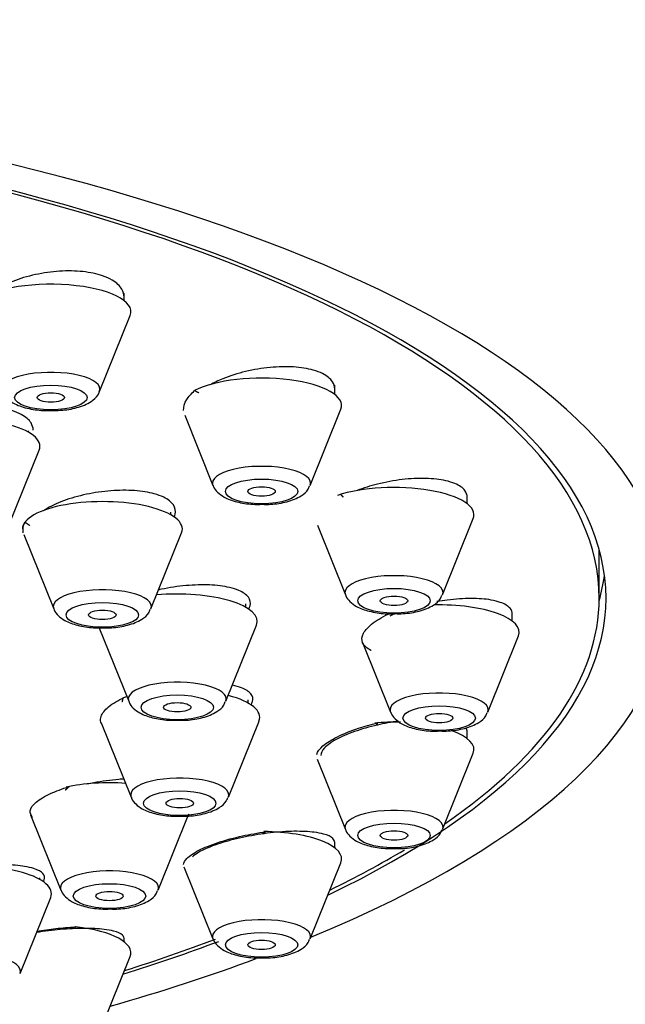
# Paper-space layout 'Layout1' of a CAD drawing. Units: millimetres. Extents: x 0 to 1718, y 0 to 2156.
# Drawn here: x 1085 to 1099, y 1632 to 1653 of the extents above; entities that cross this region are included whole.
import ezdxf
from ezdxf import colors
from ezdxf.entities.mleader import LeaderData, LeaderLine
from ezdxf.math import Vec2, Vec3

# ---------------------------------------------------------------- set-up
doc = ezdxf.new("R2010")
doc.units = ezdxf.units.MM
doc.layers.add('DV1_Défaut', color=7, linetype='Continuous')
doc.layers.add('Défaut', color=7, linetype='Continuous')

# ---------------------------------------------------------------- blocks, each defined once
blk = doc.blocks.new('_DOT')
at = {"color": 0}
blk.add_line((0, 0), (-1, 0), dxfattribs=at)
at = {"color": 0, "const_width": 0.333}
blk.add_lwpolyline([(-0.1665, 0, 1), (0.1665, 0, 1)], format="xyb", close=True, dxfattribs=at)
blk = doc.blocks.new('SE')
at = {"layer": 'DV1_Défaut', "color": 7, "linetype": 'Continuous'}
for p, q in [((1087.694, 1646.989), (1087.694, 1647.151)), ((1087.157, 1645), (1087.828, 1646.665)), ((1092.303, 1644.935), (1092.303, 1645.135)), ((1091.766, 1642.946), (1092.437, 1644.611)), ((1089.021, 1644.483), (1089.64, 1642.946)), ((1085.606, 1644.108), (1085.606, 1644.142)), ((1085.169, 1642.054), (1085.84, 1643.718)), ((1095.2, 1642.543), (1095.2, 1642.688)), ((1088.72, 1642.301), (1088.72, 1642.361)), ((1094.663, 1640.554), (1095.334, 1642.219)), ((1091.925, 1642.073), (1092.537, 1640.554)), ((1085.502, 1641.872), (1086.157, 1640.246)), ((1088.283, 1640.246), (1088.954, 1641.911)), ((1098.088, 1640.476), (1098.088, 1641.464)), ((1090.359, 1640.279), (1090.359, 1640.353)), ((1096.188, 1639.976), (1096.188, 1640.13)), ((1087.144, 1639.843), (1087.796, 1638.224)), ((1089.922, 1638.224), (1090.593, 1639.889)), ((1095.651, 1637.987), (1096.322, 1639.652)), ((1092.913, 1639.506), (1093.525, 1637.987)), ((1090.413, 1638.181), (1090.413, 1638.256)), ((1087.195, 1637.752), (1087.85, 1636.126)), ((1089.976, 1636.126), (1090.647, 1637.791)), ((1095.2, 1637.409), (1095.2, 1637.554)), ((1094.663, 1635.42), (1095.334, 1637.085)), ((1091.918, 1636.957), (1092.537, 1635.42)), ((1085.65, 1635.742), (1086.314, 1634.094)), ((1088.44, 1634.094), (1089.111, 1635.759)), ((1092.303, 1635.017), (1092.303, 1635.135)), ((1089.006, 1634.6), (1089.64, 1633.028)), ((1091.766, 1633.028), (1092.437, 1634.692)), ((1085.856, 1634.323), (1085.856, 1634.359)), ((1085.419, 1632.268), (1086.09, 1633.933)), ((1087.694, 1632.962), (1087.694, 1633.038)), ((1087.157, 1630.973), (1087.828, 1632.638))]:
    blk.add_line(p, q, dxfattribs=at)
for centre, major_axis, start_param, end_param in [((1065.588, 1640.476), (34, 0), 0, 3.83186), ((1065.588, 1640.476), (32.5, 0), 0, 3.601418), ((1065.588, 1640.476), (32.65, 0), 0, 3.762175), ((1086.094, 1646.747), (-1.75, 0), 3.004676, 5.965291), ((1086.094, 1645.051), (-1.073, 0), 3.004676, 6.283185), ((1090.703, 1644.693), (-1.75, 0), 3.004676, 5.703491), ((1084.106, 1643.8), (-1.75, 0), 3.004676, 6.283185), ((1090.703, 1642.996), (-1.073, 0), 3.004676, 6.283185), ((1090.703, 1642.996), (-1.073, 0), 0, 0.136916), ((1093.6, 1642.301), (-1.75, 0), 3.004676, 5.495667), ((1087.22, 1641.992), (-1.75, 0), 3.004676, 6.283185), ((1065.588, 1641.464), (32.5, 0), 0, 0.007512), ((1093.6, 1640.604), (-1.073, 0), 3.004676, 6.283185), ((1065.588, 1641.493), (32.65, 0), -0.096011, -0.045572), ((1087.22, 1640.296), (-1.073, 0), 3.004676, 6.283185), ((1088.859, 1639.97), (-1.75, 0), 3.004676, 4.97515), ((1065.588, 1640.476), (34, 0), 5.591733, 6.283185), ((1065.588, 1640.476), (32.65, 0), 5.662603, 6.283185), ((1093.6, 1640.604), (-1.073, 0), 0, 0.136916), ((1065.588, 1640.476), (32.5, 0), 5.82336, 6.283185), ((1087.22, 1640.296), (-1.073, 0), 0, 0.136916), ((1094.588, 1639.733), (-1.75, 0), 3.004676, 4.781352), ((1088.859, 1638.274), (-1.073, 0), 3.004676, 6.283185), ((1088.913, 1637.872), (-1.75, 0), -0.836175, -0.777658), ((1088.859, 1638.274), (-1.073, 0), 0, 0.136916), ((1088.913, 1637.872), (-1.75, 0), 3.004676, 4.059278), ((1094.588, 1638.037), (-1.073, 0), 3.004676, 6.283185), ((1094.588, 1638.037), (-1.073, 0), 0, 0.136916), ((1093.6, 1637.166), (-1.75, 0), 4.629295, 4.955905), ((1093.6, 1637.166), (-1.75, 0), 3.004676, 3.916723), ((1088.913, 1636.176), (-1.073, 0), 3.004676, 6.283185), ((1087.377, 1635.841), (-1.75, 0), 4.5101, 5.285757), ((1088.913, 1636.176), (-1.073, 0), 0, 0.136916), ((1093.6, 1635.47), (-1.073, 0), 3.004676, 6.283185), ((1093.6, 1635.47), (-1.073, 0), 0, 0.136916), ((1090.703, 1634.774), (-1.75, 0), 3.004676, 4.68458), ((1065.588, 1640.476), (32.5, 0), -0.611721, -0.517767), ((1084.356, 1634.015), (-1.75, 0), 3.004676, 5.03296), ((1087.377, 1634.144), (-1.073, 0), 3.004676, 6.283185), ((1087.377, 1634.144), (-1.073, 0), 0, 0.136916), ((1090.703, 1633.078), (-1.073, 0), 3.004676, 6.283185), ((1086.094, 1632.72), (-1.75, 0), 3.004676, 4.397306), ((1065.588, 1640.476), (32.65, 0), -0.827975, -0.736969), ((1065.588, 1640.476), (32.5, 0), -0.822376, -0.735249), ((1090.703, 1633.078), (-1.073, 0), 0, 0.136916), ((1084.356, 1632.318), (-1.073, 0), 3.004676, 6.283185), ((1065.588, 1640.476), (34, 0), -0.874678, -0.744833)]:
    blk.add_ellipse(centre, major_axis=major_axis, ratio=0.34202, start_param=start_param, end_param=end_param, dxfattribs=at)
for centre, major_axis in [((1086.094, 1644.868), (-0.792, 0)), ((1086.094, 1644.868), (-0.3, 0)), ((1090.703, 1642.813), (-0.792, 0)), ((1090.703, 1642.813), (-0.3, 0)), ((1093.6, 1640.421), (-0.792, 0)), ((1093.6, 1640.421), (-0.3, 0)), ((1087.22, 1640.113), (-0.792, 0)), ((1087.22, 1640.113), (-0.3, 0)), ((1088.859, 1638.091), (-0.792, 0)), ((1088.859, 1638.091), (-0.3, 0)), ((1094.588, 1637.854), (-0.792, 0)), ((1094.588, 1637.854), (-0.3, 0)), ((1088.913, 1635.993), (-0.792, 0)), ((1088.913, 1635.993), (-0.3, 0)), ((1093.6, 1635.287), (-0.792, 0)), ((1093.6, 1635.287), (-0.3, 0)), ((1087.377, 1633.962), (-0.792, 0)), ((1087.377, 1633.962), (-0.3, 0)), ((1090.703, 1632.895), (-0.792, 0)), ((1090.703, 1632.895), (-0.3, 0))]:
    blk.add_ellipse(centre, major_axis=major_axis, ratio=0.34202, dxfattribs=at)
for points, knots in [([(1087.226, 1647.531), (1087.1, 1647.573), (1086.952, 1647.604), (1086.793, 1647.621), (1086.634, 1647.638), (1086.46, 1647.641), (1086.286, 1647.63), (1086.11, 1647.619), (1085.928, 1647.594), (1085.756, 1647.556), (1085.581, 1647.518), (1085.411, 1647.467), (1085.259, 1647.406), (1085.105, 1647.345), (1084.965, 1647.272), (1084.852, 1647.194), (1084.828, 1647.178), (1084.805, 1647.161), (1084.783, 1647.144)], [0, 0, 0, 0, 0.189306, 0.189306, 0.189306, 0.378531, 0.378531, 0.378531, 0.56904, 0.56904, 0.56904, 0.762368, 0.762368, 0.762368, 0.958416, 0.958416, 0.958416, 1, 1, 1, 1]), ([(1087.694, 1647.065), (1087.694, 1647.124), (1087.679, 1647.181), (1087.648, 1647.235), (1087.606, 1647.31), (1087.532, 1647.379), (1087.434, 1647.437), (1087.374, 1647.472), (1087.304, 1647.504), (1087.226, 1647.531)], [0, 0, 0, 0, 0.307561, 0.307561, 0.307561, 0.738391, 0.738391, 0.738391, 1, 1, 1, 1]), ([(1091.834, 1645.467), (1091.708, 1645.503), (1091.558, 1645.526), (1091.398, 1645.536), (1091.239, 1645.546), (1091.064, 1645.542), (1090.888, 1645.525), (1090.711, 1645.509), (1090.528, 1645.478), (1090.355, 1645.437), (1090.179, 1645.395), (1090.008, 1645.34), (1089.855, 1645.277), (1089.755, 1645.237), (1089.662, 1645.192), (1089.578, 1645.144)], [0, 0, 0, 0, 0.2127258, 0.2127258, 0.2127258, 0.4253055, 0.4253055, 0.4253055, 0.6400844, 0.6400844, 0.6400844, 0.8580379, 0.8580379, 0.8580379, 1, 1, 1, 1]), ([(1092.303, 1645.053), (1092.303, 1645.11), (1092.286, 1645.164), (1092.254, 1645.214), (1092.21, 1645.281), (1092.136, 1645.342), (1092.038, 1645.391), (1091.979, 1645.42), (1091.91, 1645.446), (1091.834, 1645.467)], [0, 0, 0, 0, 0.318063, 0.318063, 0.318063, 0.744514, 0.744514, 0.744514, 1, 1, 1, 1]), ([(1085.04, 1644.998), (1085.045, 1644.981), (1085.061, 1644.917), (1085.159, 1644.818), (1085.33, 1644.703), (1085.599, 1644.62), (1085.91, 1644.575), (1086.082, 1644.583), (1086.145, 1644.586)], [0, 0, 0, 0, 0.038811, 0.175479, 0.347789, 0.62057, 0.878016, 1, 1, 1, 1]), ([(1086.145, 1644.586), (1086.222, 1644.586), (1086.41, 1644.588), (1086.734, 1644.654), (1086.978, 1644.768), (1087.134, 1644.912), (1087.15, 1644.989), (1087.151, 1644.996)], [0, 0, 0, 0, 0.158001, 0.446457, 0.773726, 0.983282, 1, 1, 1, 1]), ([(1088.998, 1644.586), (1088.994, 1644.663), (1089.036, 1644.812), (1089.167, 1644.949), (1089.239, 1645.021)], [0, 0, 0, 0, 0.547365, 1, 1, 1, 1]), ([(1085.706, 1644.153), (1085.706, 1644.208), (1085.691, 1644.261), (1085.661, 1644.311), (1085.618, 1644.38), (1085.545, 1644.444), (1085.447, 1644.497), (1085.387, 1644.53), (1085.317, 1644.559), (1085.239, 1644.584)], [0, 0, 0, 0, 0.307999, 0.307999, 0.307999, 0.738014, 0.738014, 0.738014, 1, 1, 1, 1]), ([(1094.732, 1643.048), (1094.605, 1643.077), (1094.455, 1643.094), (1094.294, 1643.098), (1094.133, 1643.101), (1093.956, 1643.093), (1093.78, 1643.072), (1093.601, 1643.051), (1093.416, 1643.017), (1093.241, 1642.973), (1093.085, 1642.934), (1092.932, 1642.886), (1092.792, 1642.832)], [0, 0, 0, 0, 0.255468, 0.255468, 0.255468, 0.510742, 0.510742, 0.510742, 0.768862, 0.768862, 0.768862, 1, 1, 1, 1]), ([(1095.2, 1642.688), (1095.2, 1642.74), (1095.183, 1642.789), (1095.149, 1642.834), (1095.105, 1642.893), (1095.031, 1642.945), (1094.934, 1642.986), (1094.875, 1643.01), (1094.807, 1643.031), (1094.732, 1643.048)], [0, 0, 0, 0, 0.323096, 0.323096, 0.323096, 0.747072, 0.747072, 0.747072, 1, 1, 1, 1]), ([(1088.357, 1642.761), (1088.231, 1642.796), (1088.082, 1642.82), (1087.921, 1642.831), (1087.761, 1642.842), (1087.585, 1642.84), (1087.409, 1642.827), (1087.231, 1642.813), (1087.047, 1642.787), (1086.873, 1642.75), (1086.697, 1642.713), (1086.525, 1642.664), (1086.372, 1642.607), (1086.219, 1642.55), (1086.08, 1642.484), (1085.967, 1642.414), (1085.955, 1642.407), (1085.943, 1642.399), (1085.932, 1642.392)], [0, 0, 0, 0, 0.19413, 0.19413, 0.19413, 0.388166, 0.388166, 0.388166, 0.583604, 0.583604, 0.583604, 0.780755, 0.780755, 0.780755, 0.97866, 0.97866, 0.97866, 1, 1, 1, 1]), ([(1089.645, 1642.945), (1089.647, 1642.936), (1089.659, 1642.879), (1089.747, 1642.783), (1089.903, 1642.667), (1090.152, 1642.579), (1090.459, 1642.526), (1090.644, 1642.53), (1090.721, 1642.532)], [0, 0, 0, 0, 0.019467, 0.157872, 0.323985, 0.582618, 0.850321, 1, 1, 1, 1]), ([(1090.721, 1642.532), (1090.787, 1642.53), (1090.965, 1642.527), (1091.284, 1642.584), (1091.54, 1642.686), (1091.708, 1642.818), (1091.742, 1642.909), (1091.752, 1642.938)], [0, 0, 0, 0, 0.13334, 0.415051, 0.724994, 0.925046, 1, 1, 1, 1]), ([(1088.796, 1642.263), (1088.803, 1642.28), (1088.809, 1642.296), (1088.813, 1642.313), (1088.83, 1642.385), (1088.817, 1642.456), (1088.774, 1642.52), (1088.731, 1642.583), (1088.658, 1642.64), (1088.562, 1642.687), (1088.502, 1642.715), (1088.433, 1642.74), (1088.357, 1642.761)], [0, 0, 0, 0, 0.080592, 0.080592, 0.080592, 0.435363, 0.435363, 0.435363, 0.787059, 0.787059, 0.787059, 1, 1, 1, 1]), ([(1090.002, 1640.711), (1089.876, 1640.74), (1089.726, 1640.76), (1089.565, 1640.767), (1089.404, 1640.774), (1089.227, 1640.769), (1089.05, 1640.753), (1088.871, 1640.737), (1088.686, 1640.709), (1088.511, 1640.672), (1088.489, 1640.667), (1088.467, 1640.662), (1088.445, 1640.657)], [0, 0, 0, 0, 0.319217, 0.319217, 0.319217, 0.638283, 0.638283, 0.638283, 0.959532, 0.959532, 0.959532, 1, 1, 1, 1]), ([(1090.426, 1640.247), (1090.438, 1640.269), (1090.447, 1640.29), (1090.452, 1640.311), (1090.469, 1640.377), (1090.456, 1640.441), (1090.414, 1640.498), (1090.372, 1640.555), (1090.3, 1640.606), (1090.204, 1640.647), (1090.145, 1640.672), (1090.077, 1640.693), (1090.002, 1640.711)], [0, 0, 0, 0, 0.109031, 0.109031, 0.109031, 0.4520268, 0.4520268, 0.4520268, 0.7933414, 0.7933414, 0.7933414, 1, 1, 1, 1]), ([(1092.542, 1640.552), (1092.544, 1640.544), (1092.556, 1640.487), (1092.644, 1640.391), (1092.8, 1640.274), (1093.049, 1640.187), (1093.356, 1640.133), (1093.541, 1640.137), (1093.618, 1640.14)], [0, 0, 0, 0, 0.019467, 0.157872, 0.323985, 0.582618, 0.850321, 1, 1, 1, 1]), ([(1093.618, 1640.14), (1093.684, 1640.138), (1093.862, 1640.135), (1094.181, 1640.192), (1094.437, 1640.294), (1094.605, 1640.426), (1094.639, 1640.517), (1094.649, 1640.546)], [0, 0, 0, 0, 0.13334, 0.415051, 0.724994, 0.925046, 1, 1, 1, 1]), ([(1095.725, 1640.438), (1095.597, 1640.461), (1095.446, 1640.472), (1095.284, 1640.472), (1095.122, 1640.472), (1094.944, 1640.46), (1094.766, 1640.437), (1094.69, 1640.427), (1094.613, 1640.415), (1094.537, 1640.402)], [0, 0, 0, 0, 0.412741, 0.412741, 0.412741, 0.825224, 0.825224, 0.825224, 1, 1, 1, 1]), ([(1096.188, 1640.13), (1096.188, 1640.175), (1096.171, 1640.219), (1096.138, 1640.257), (1096.095, 1640.308), (1096.022, 1640.353), (1095.925, 1640.387), (1095.867, 1640.407), (1095.799, 1640.425), (1095.725, 1640.438)], [0, 0, 0, 0, 0.3204761, 0.3204761, 0.3204761, 0.7452104, 0.7452104, 0.7452104, 1, 1, 1, 1]), ([(1086.162, 1640.244), (1086.164, 1640.236), (1086.176, 1640.179), (1086.264, 1640.083), (1086.42, 1639.966), (1086.669, 1639.878), (1086.976, 1639.825), (1087.161, 1639.829), (1087.238, 1639.831)], [0, 0, 0, 0, 0.019467, 0.157872, 0.323985, 0.582618, 0.850321, 1, 1, 1, 1]), ([(1087.238, 1639.831), (1087.305, 1639.83), (1087.482, 1639.827), (1087.801, 1639.884), (1088.057, 1639.985), (1088.225, 1640.117), (1088.259, 1640.209), (1088.269, 1640.237)], [0, 0, 0, 0, 0.13334, 0.415051, 0.724994, 0.925046, 1, 1, 1, 1]), ([(1093.102, 1639.332), (1093.1, 1639.333), (1093.005, 1639.381), (1092.88, 1639.495), (1092.902, 1639.709), (1093.117, 1639.937), (1093.382, 1640.09), (1093.527, 1640.156)], [0, 0, 0, 0, 0.006159, 0.258126, 0.506329, 0.753295, 1, 1, 1, 1]), ([(1090.475, 1638.152), (1090.488, 1638.173), (1090.498, 1638.195), (1090.505, 1638.216), (1090.523, 1638.276), (1090.511, 1638.334), (1090.47, 1638.384), (1090.429, 1638.435), (1090.358, 1638.48), (1090.263, 1638.516), (1090.205, 1638.538), (1090.137, 1638.557), (1090.062, 1638.573)], [0, 0, 0, 0, 0.119164, 0.119164, 0.119164, 0.456744, 0.456744, 0.456744, 0.794354, 0.794354, 0.794354, 1, 1, 1, 1]), ([(1087.203, 1637.733), (1087.182, 1637.773), (1087.167, 1637.885), (1087.291, 1638.073), (1087.528, 1638.225), (1087.663, 1638.29), (1087.669, 1638.293)], [0, 0, 0, 0, 0.24689, 0.616058, 0.984674, 1, 1, 1, 1]), ([(1087.802, 1638.222), (1087.804, 1638.214), (1087.815, 1638.157), (1087.903, 1638.061), (1088.06, 1637.944), (1088.309, 1637.856), (1088.615, 1637.803), (1088.801, 1637.807), (1088.878, 1637.809)], [0, 0, 0, 0, 0.019467, 0.157872, 0.323985, 0.582618, 0.850321, 1, 1, 1, 1]), ([(1088.878, 1637.809), (1088.944, 1637.808), (1089.121, 1637.805), (1089.44, 1637.862), (1089.696, 1637.964), (1089.865, 1638.096), (1089.898, 1638.187), (1089.908, 1638.216)], [0, 0, 0, 0, 0.13334, 0.415051, 0.724994, 0.925046, 1, 1, 1, 1]), ([(1093.531, 1637.985), (1093.532, 1637.977), (1093.544, 1637.92), (1093.632, 1637.824), (1093.788, 1637.707), (1094.037, 1637.619), (1094.344, 1637.566), (1094.53, 1637.57), (1094.607, 1637.573)], [0, 0, 0, 0, 0.019467, 0.157872, 0.323985, 0.582618, 0.850321, 1, 1, 1, 1]), ([(1094.607, 1637.573), (1094.673, 1637.571), (1094.85, 1637.568), (1095.169, 1637.625), (1095.425, 1637.727), (1095.593, 1637.859), (1095.627, 1637.95), (1095.637, 1637.979)], [0, 0, 0, 0, 0.13334, 0.415051, 0.724994, 0.925046, 1, 1, 1, 1]), ([(1091.913, 1637.062), (1091.928, 1637.12), (1092.021, 1637.249), (1092.335, 1637.449), (1092.778, 1637.628), (1093.086, 1637.711), (1093.243, 1637.752)], [0, 0, 0, 0, 0.252162, 0.522113, 0.793204, 1, 1, 1, 1]), ([(1093.696, 1637.789), (1093.543, 1637.767), (1093.386, 1637.738), (1093.236, 1637.703), (1093.059, 1637.663), (1092.887, 1637.613), (1092.733, 1637.559), (1092.582, 1637.505), (1092.444, 1637.446), (1092.334, 1637.385), (1092.225, 1637.325), (1092.138, 1637.263), (1092.082, 1637.203), (1092.028, 1637.146), (1092, 1637.09), (1092, 1637.039)], [0, 0, 0, 0, 0.179012, 0.179012, 0.179012, 0.390225, 0.390225, 0.390225, 0.598792, 0.598792, 0.598792, 0.80415, 0.80415, 0.80415, 1, 1, 1, 1]), ([(1085.692, 1635.679), (1085.66, 1635.73), (1085.607, 1635.827), (1085.739, 1636.015), (1086.054, 1636.205), (1086.337, 1636.304), (1086.494, 1636.358)], [0, 0, 0, 0, 0.231333, 0.499604, 0.765907, 1, 1, 1, 1]), ([(1087.695, 1636.522), (1087.657, 1636.52), (1087.618, 1636.517), (1087.579, 1636.513), (1087.4, 1636.498), (1087.213, 1636.472), (1087.036, 1636.439), (1086.985, 1636.429), (1086.934, 1636.419), (1086.883, 1636.408)], [0, 0, 0, 0, 0.143864, 0.143864, 0.143864, 0.807479, 0.807479, 0.807479, 1, 1, 1, 1]), ([(1087.855, 1636.124), (1087.857, 1636.116), (1087.869, 1636.059), (1087.957, 1635.963), (1088.113, 1635.846), (1088.362, 1635.758), (1088.669, 1635.705), (1088.854, 1635.709), (1088.931, 1635.711)], [0, 0, 0, 0, 0.019467, 0.157872, 0.323985, 0.582618, 0.850321, 1, 1, 1, 1]), ([(1088.931, 1635.711), (1088.997, 1635.71), (1089.175, 1635.707), (1089.494, 1635.764), (1089.75, 1635.865), (1089.918, 1635.997), (1089.952, 1636.089), (1089.962, 1636.117)], [0, 0, 0, 0, 0.13334, 0.415051, 0.724994, 0.925046, 1, 1, 1, 1]), ([(1088.998, 1634.653), (1089, 1634.694), (1089.055, 1634.795), (1089.303, 1634.964), (1089.731, 1635.136), (1090.264, 1635.282), (1090.611, 1635.341), (1090.801, 1635.372)], [0, 0, 0, 0, 0.170761, 0.385611, 0.598639, 0.812288, 1, 1, 1, 1]), ([(1091.856, 1635.357), (1091.73, 1635.373), (1091.58, 1635.38), (1091.417, 1635.378), (1091.254, 1635.375), (1091.075, 1635.363), (1090.894, 1635.343), (1090.714, 1635.322), (1090.527, 1635.293), (1090.348, 1635.257), (1090.172, 1635.221), (1090, 1635.178), (1089.846, 1635.13), (1089.695, 1635.084), (1089.558, 1635.032), (1089.447, 1634.98), (1089.337, 1634.928), (1089.25, 1634.874), (1089.192, 1634.822)], [0, 0, 0, 0, 0.168933, 0.168933, 0.168933, 0.337874, 0.337874, 0.337874, 0.506579, 0.506579, 0.506579, 0.673468, 0.673468, 0.673468, 0.837799, 0.837799, 0.837799, 1, 1, 1, 1]), ([(1092.303, 1635.135), (1092.303, 1635.166), (1092.289, 1635.195), (1092.262, 1635.222), (1092.223, 1635.261), (1092.153, 1635.294), (1092.059, 1635.319), (1092.001, 1635.335), (1091.932, 1635.348), (1091.856, 1635.357)], [0, 0, 0, 0, 0.2941, 0.2941, 0.2941, 0.730207, 0.730207, 0.730207, 1, 1, 1, 1]), ([(1092.542, 1635.418), (1092.544, 1635.41), (1092.556, 1635.353), (1092.644, 1635.257), (1092.8, 1635.14), (1093.049, 1635.052), (1093.356, 1634.999), (1093.541, 1635.003), (1093.618, 1635.005)], [0, 0, 0, 0, 0.019467, 0.157872, 0.323985, 0.582618, 0.850321, 1, 1, 1, 1]), ([(1093.618, 1635.005), (1093.684, 1635.004), (1093.862, 1635.001), (1094.181, 1635.058), (1094.437, 1635.16), (1094.605, 1635.292), (1094.639, 1635.383), (1094.649, 1635.412)], [0, 0, 0, 0, 0.13334, 0.415051, 0.724994, 0.925046, 1, 1, 1, 1]), ([(1085.52, 1634.611), (1085.395, 1634.632), (1085.247, 1634.645), (1085.086, 1634.649), (1084.925, 1634.654), (1084.747, 1634.649), (1084.568, 1634.636), (1084.389, 1634.623), (1084.203, 1634.601), (1084.025, 1634.573), (1083.877, 1634.549), (1083.731, 1634.519), (1083.597, 1634.486)], [0, 0, 0, 0, 0.260968, 0.260968, 0.260968, 0.521971, 0.521971, 0.521971, 0.782324, 0.782324, 0.782324, 1, 1, 1, 1]), ([(1085.926, 1634.288), (1085.934, 1634.298), (1085.94, 1634.308), (1085.944, 1634.318), (1085.966, 1634.367), (1085.958, 1634.413), (1085.921, 1634.455), (1085.883, 1634.496), (1085.815, 1634.533), (1085.723, 1634.563), (1085.665, 1634.582), (1085.596, 1634.598), (1085.52, 1634.611)], [0, 0, 0, 0, 0.074002, 0.074002, 0.074002, 0.425193, 0.425193, 0.425193, 0.779383, 0.779383, 0.779383, 1, 1, 1, 1]), ([(1086.319, 1634.093), (1086.321, 1634.084), (1086.333, 1634.027), (1086.421, 1633.931), (1086.577, 1633.815), (1086.826, 1633.727), (1087.133, 1633.674), (1087.318, 1633.678), (1087.395, 1633.68)], [0, 0, 0, 0, 0.019467, 0.157872, 0.323985, 0.582618, 0.850321, 1, 1, 1, 1]), ([(1087.395, 1633.68), (1087.461, 1633.678), (1087.639, 1633.675), (1087.958, 1633.732), (1088.214, 1633.834), (1088.382, 1633.966), (1088.416, 1634.057), (1088.426, 1634.086)], [0, 0, 0, 0, 0.13334, 0.415051, 0.724994, 0.925046, 1, 1, 1, 1]), ([(1087.257, 1633.233), (1087.133, 1633.248), (1086.983, 1633.256), (1086.822, 1633.255), (1086.66, 1633.255), (1086.481, 1633.246), (1086.3, 1633.23), (1086.128, 1633.215), (1085.95, 1633.192), (1085.779, 1633.165)], [0, 0, 0, 0, 0.338852, 0.338852, 0.338852, 0.677842, 0.677842, 0.677842, 1, 1, 1, 1]), ([(1085.785, 1633.192), (1085.925, 1633.215), (1086.217, 1633.256), (1086.483, 1633.277), (1086.641, 1633.289)], [0, 0, 0, 0, 0.487184, 1, 1, 1, 1]), ([(1087.694, 1633.038), (1087.694, 1633.063), (1087.682, 1633.087), (1087.66, 1633.109), (1087.623, 1633.143), (1087.555, 1633.174), (1087.463, 1633.197), (1087.404, 1633.212), (1087.335, 1633.224), (1087.257, 1633.233)], [0, 0, 0, 0, 0.2753362, 0.2753362, 0.2753362, 0.7200073, 0.7200073, 0.7200073, 1, 1, 1, 1]), ([(1089.645, 1633.026), (1089.647, 1633.018), (1089.659, 1632.961), (1089.747, 1632.865), (1089.903, 1632.748), (1090.152, 1632.66), (1090.459, 1632.607), (1090.644, 1632.611), (1090.721, 1632.613)], [0, 0, 0, 0, 0.019467, 0.157872, 0.323985, 0.582618, 0.850321, 1, 1, 1, 1]), ([(1090.721, 1632.613), (1090.787, 1632.612), (1090.965, 1632.609), (1091.284, 1632.666), (1091.54, 1632.767), (1091.708, 1632.899), (1091.742, 1632.99), (1091.752, 1633.019)], [0, 0, 0, 0, 0.13334, 0.415051, 0.724994, 0.925046, 1, 1, 1, 1])]:
    blk.add_open_spline(points, degree=3, knots=knots, dxfattribs=at)
for points, degree in [([(1089.239, 1645.021), (1089.284, 1644.997), (1089.329, 1644.973)], 2), ([(1089.239, 1645.021), (1089.284, 1644.997), (1089.329, 1644.973)], 2), ([(1092.434, 1642.747), (1092.46, 1642.72), (1092.485, 1642.693)], 2), ([(1092.434, 1642.747), (1092.46, 1642.72), (1092.485, 1642.693)], 2), ([(1085.49, 1641.909), (1085.474, 1641.982), (1085.496, 1642.057), (1085.527, 1642.144)], 3), ([(1085.527, 1642.144), (1085.582, 1642.106), (1085.635, 1642.067)], 2), ([(1085.527, 1642.144), (1085.582, 1642.106), (1085.635, 1642.067)], 2), ([(1093.631, 1640.142), (1093.589, 1640.125), (1093.549, 1640.107), (1093.51, 1640.088)], 3), ([(1087.669, 1638.293), (1087.66, 1638.251), (1087.649, 1638.208)], 2), ([(1087.669, 1638.293), (1087.66, 1638.251), (1087.649, 1638.208)], 2), ([(1093.243, 1637.752), (1093.226, 1637.725), (1093.208, 1637.697)], 2), ([(1093.243, 1637.752), (1093.226, 1637.725), (1093.208, 1637.697)], 2), ([(1095.2, 1637.554), (1095.2, 1637.584), (1095.19, 1637.613), (1095.171, 1637.64)], 3), ([(1086.494, 1636.358), (1086.453, 1636.317), (1086.41, 1636.277)], 2), ([(1086.494, 1636.358), (1086.453, 1636.317), (1086.41, 1636.277)], 2), ([(1090.801, 1635.372), (1090.764, 1635.347), (1090.726, 1635.321)], 2), ([(1090.801, 1635.372), (1090.764, 1635.347), (1090.726, 1635.321)], 2), ([(1086.641, 1633.289), (1086.586, 1633.267), (1086.531, 1633.246)], 2), ([(1086.641, 1633.289), (1086.586, 1633.267), (1086.531, 1633.246)], 2)]:
    blk.add_open_spline(points, degree=degree, dxfattribs=at)

psp = doc.layouts.get("Layout1")

# ---------------------------------------------------------------- block references
at = {"layer": 'Défaut'}
psp.add_blockref('SE', (0, 0), dxfattribs=at)

# ---------------------------------------------------------------- leaders
at = {"layer": 'Défaut', "color": 7, "linetype": 'Continuous'}
ml = psp.add_multileader_mtext('Standard', dxfattribs=at)
ml.set_content('{\\pxsm0.9;\\fSolid Edge ISO|b1||i0||c0|p34;\\W1.;23/06/2016\\P}', color=256)
ml.set_leader_properties()
ml.set_arrow_properties(name='DOT')
ml.build(insert=Vec2(0, 0))
ml.multileader.update_dxf_attribs({"leader_type": 0, "dogleg_length": 0, "arrow_head_size": 12})
ctx = ml.context
ctx.base_point, ctx.char_height, ctx.arrow_head_size, ctx.landing_gap_size = Vec3(1628.349, 2148.806), 12, 12, 4.2
notes = []
notes.append((ctx, [(0, (0, 0, 0), (0, 0), (1, 0), 1, [])]))
ctx.mtext.insert = Vec3(1632.549, 2154.926)
for ctx, leaders in notes:
    for number, flags, end, landing, length, lines in leaders:
        leader = LeaderData()
        leader.index, (leader.has_last_leader_line, leader.has_dogleg_vector, leader.attachment_direction) = number, flags
        leader.last_leader_point, leader.dogleg_vector, leader.dogleg_length = Vec3(end), Vec3(landing), length
        for number, points, colour, breaks in lines:
            line = LeaderLine()
            line.index, line.vertices, line.color, line.breaks = number, Vec3.list(points), colors.encode_raw_color(colour), breaks
            leader.lines.append(line)
        ctx.leaders.append(leader)

doc.saveas('drawing.dxf')
